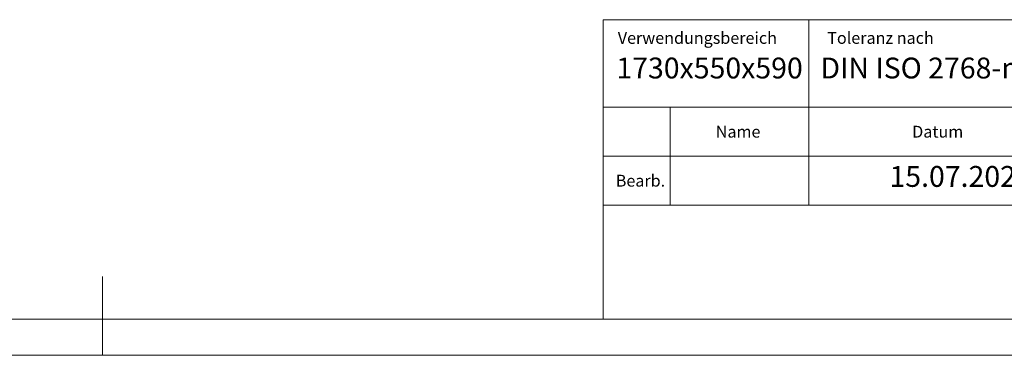
# Model space of a CAD drawing. Units: millimetres. Extents: x 5 to 415, y -14 to 292.
# Drawn here: x 200 to 324, y 5 to 48 of the extents above; entities that cross this region are included whole.
import ezdxf

# ---------------------------------------------------------------- set-up
doc = ezdxf.new("R2010")
doc.units = ezdxf.units.MM
doc.styles.add('SLDTEXTSTYLE0', font='TXT', dxfattribs={"width": 0.75})

msp = doc.modelspace()

# ---------------------------------------------------------------- linework, layer by layer
at = {"color": 7, "linetype": 'Continuous', "lineweight": 0}
for p, q in [((410.00032, 47.5873), (273.44562, 47.5873)), ((273.44562, 47.5873), (273.44562, 9.58726)), ((299.53373, 24.04126), (299.53373, 47.5873)), ((273.44562, 36.47358), (410.00032, 36.47358)), ((281.93018, 36.47358), (281.93018, 24.04126)), ((273.44562, 30.27857), (330.48161, 30.27857)), ((273.44562, 24.04126), (410.00032, 24.04126)), ((210, 5), (210, 15)), ((9.56677, 9.58726), (273.44562, 9.58726)), ((410.00032, 9.58726), (273.44562, 9.58726)), ((5, 5), (415, 5))]:
    msp.add_line(p, q, dxfattribs=at)

# ---------------------------------------------------------------- texts
at = {"color": 7, "linetype": 'Continuous', "lineweight": 0, "attachment_point": 1, "style": 'SLDTEXTSTYLE0'}
for s, insert, char_height in [('Verwendungsbereich', (275.30557, 46.02148), 1.5), ('Toleranz nach', (301.85385, 46.02148), 1.5), ('1730x550x590', (275.12415, 42.77475), 2.6458333), ('DIN ISO 2768-mK', (300.99242, 42.77475), 2.6458333), ('Name', (287.72295, 34.12446), 1.5), ('Datum', (312.61981, 34.12446), 1.5), ('15.07.2020', (309.73979, 29.02077), 2.645833), ('Bearb.', (275.05127, 27.90468), 1.4986)]:
    msp.add_mtext(s, dxfattribs=dict(at, insert=insert, char_height=char_height))

doc.saveas('drawing.dxf')
